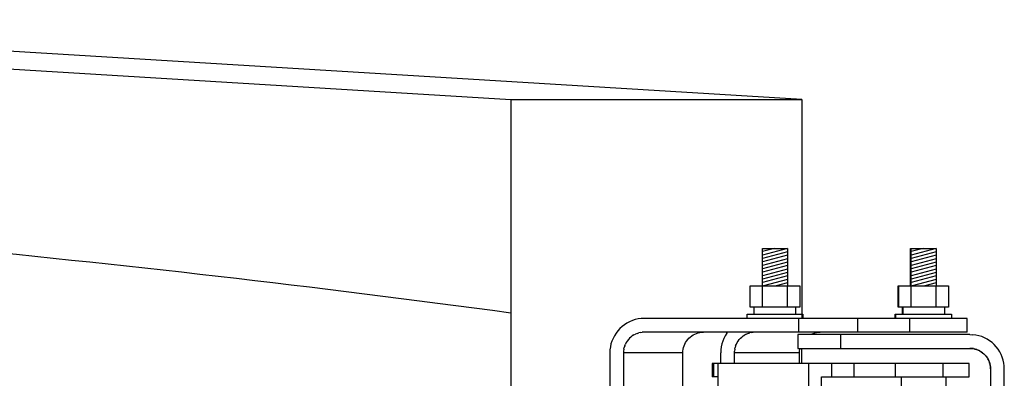
# Model space of a CAD drawing. Extents: x -10200 to 10200, y -2751 to 2600.
# Drawn here: x 3871 to 4100, y -108 to -25 of the extents above; entities that cross this region are included whole.
import ezdxf

# ---------------------------------------------------------------- set-up
doc = ezdxf.new("R2010")
doc.units = 0
doc.header["$LTSCALE"] = 101.6
doc.layers.add('DATA', color=7, linetype='CONTINUOUS')

msp = doc.modelspace()

# ---------------------------------------------------------------- linework, layer by layer
at = {"layer": 'DATA', "color": 7, "linetype": 'CONTINUOUS'}
for p, q in [((3681.74, -25), (3985.19, -43.6)), ((4052.9, -43.6), (3788.12, -27.42)), ((3985.19, -43.6), (4052.9, -43.6)), ((3985.19, -43.6), (3985.19, -256.4)), ((4052.9, -43.6), (4052.9, -94.5)), ((4043.75, -78.2), (4049.55, -78.2)), ((4043.75, -86.9), (4043.75, -78.2)), ((4049.55, -78.2), (4043.75, -79.75)), ((4046.57, -78.2), (4043.75, -78.95)), ((4049.55, -79), (4043.75, -80.55)), ((4049.55, -79.8), (4043.75, -81.35)), ((4049.55, -78.2), (4049.55, -86.9)), ((4078.2, -78.2), (4078.35, -78.2)), ((4078.2, -86.9), (4078.2, -78.2)), ((4078.35, -78.91), (4078.2, -78.95)), ((4078.35, -79.71), (4078.2, -79.75)), ((4078.35, -78.2), (4084.15, -78.2)), ((4078.35, -86.9), (4078.35, -78.2)), ((4084.15, -78.2), (4078.35, -79.75)), ((4081.16, -78.2), (4078.35, -78.95)), ((4084.15, -79), (4078.35, -80.55)), ((4084.15, -79.8), (4078.35, -81.35)), ((4084.15, -78.2), (4084.15, -86.9)), ((4049.55, -80.6), (4043.75, -82.15)), ((4049.55, -81.4), (4043.75, -82.95)), ((4049.55, -82.2), (4043.75, -83.75)), ((4078.35, -80.51), (4078.2, -80.55)), ((4078.35, -81.31), (4078.2, -81.35)), ((4078.35, -82.11), (4078.2, -82.15)), ((4084.15, -80.6), (4078.35, -82.15)), ((4084.15, -81.4), (4078.35, -82.95)), ((4084.15, -82.2), (4078.35, -83.75)), ((4049.55, -83), (4043.75, -84.55)), ((4049.55, -83.8), (4043.75, -85.35)), ((4049.55, -84.6), (4043.75, -86.15)), ((4078.35, -82.91), (4078.2, -82.95)), ((4078.35, -83.71), (4078.2, -83.75)), ((4078.35, -84.51), (4078.2, -84.55)), ((4084.15, -83), (4078.35, -84.55)), ((4084.15, -83.8), (4078.35, -85.35)), ((4084.15, -84.6), (4078.35, -86.15)), ((4040.88, -86.9), (4052.43, -86.9)), ((4040.88, -91.9), (4040.88, -86.9)), ((4043.77, -91.9), (4043.77, -86.9)), ((4049.55, -85.4), (4043.95, -86.9)), ((4049.55, -86.2), (4046.94, -86.9)), ((4049.54, -91.9), (4049.54, -86.9)), ((4052.43, -86.9), (4052.43, -91.9)), ((4075.33, -86.9), (4075.48, -86.9)), ((4075.33, -91.9), (4075.33, -86.9)), ((4075.48, -86.9), (4087.02, -86.9)), ((4075.48, -91.9), (4075.48, -86.9)), ((4078.35, -85.31), (4078.2, -85.35)), ((4078.35, -86.11), (4078.2, -86.15)), ((4078.36, -91.9), (4078.36, -86.9)), ((4084.15, -85.4), (4078.55, -86.9)), ((4084.15, -86.2), (4081.54, -86.9)), ((4084.14, -91.9), (4084.14, -86.9)), ((4087.02, -86.9), (4087.02, -91.9)), ((4040.2, -93.5), (4053.1, -93.5)), ((4040.2, -94.5), (4040.2, -93.5)), ((4052.43, -91.9), (4040.88, -91.9)), ((4041.85, -93.5), (4041.85, -91.9)), ((4051.45, -91.9), (4051.45, -93.5)), ((4053.1, -93.5), (4053.1, -94.5)), ((4074.65, -93.5), (4074.8, -93.5)), ((4074.65, -94.5), (4074.65, -93.5)), ((4074.8, -93.5), (4087.7, -93.5)), ((4074.8, -94.5), (4074.8, -93.5)), ((4075.48, -91.9), (4075.33, -91.9)), ((4087.02, -91.9), (4075.48, -91.9)), ((4076.3, -93.5), (4076.3, -91.9)), ((4076.45, -93.5), (4076.45, -91.9)), ((4086.05, -91.9), (4086.05, -93.5)), ((4087.7, -93.5), (4087.7, -94.5)), ((4011.64, -95.95), (4011.09, -96.37)), ((4012.23, -95.57), (4011.64, -95.95)), ((4012.85, -95.25), (4012.23, -95.57)), ((4013.49, -94.98), (4012.85, -95.25)), ((4014.15, -94.77), (4013.49, -94.98)), ((4014.83, -94.62), (4014.15, -94.77)), ((4015.53, -94.53), (4014.83, -94.62)), ((4016.22, -94.5), (4015.53, -94.53)), ((4091.34, -94.5), (4016.22, -94.5)), ((4052.14, -94.5), (4052.14, -97.7)), ((4065.95, -97.7), (4065.95, -94.5)), ((4077.93, -94.5), (4077.93, -97.7)), ((4091.34, -97.7), (4091.34, -94.5)), ((4009.68, -97.91), (4009.31, -98.5)), ((4010.11, -97.36), (4009.68, -97.91)), ((4010.58, -96.84), (4010.11, -97.36)), ((4011.09, -96.37), (4010.58, -96.84)), ((4013.83, -98.34), (4013.47, -98.57)), ((4013.83, -98.34), (4014.2, -98.15)), ((4014.58, -97.99), (4014.2, -98.15)), ((4014.58, -97.99), (4014.98, -97.86)), ((4015.39, -97.77), (4014.98, -97.86)), ((4015.39, -97.77), (4015.8, -97.72)), ((4016.22, -97.7), (4015.8, -97.72)), ((4091.34, -97.7), (4016.22, -97.7)), ((4027.28, -98.57), (4027.63, -98.34)), ((4027.63, -98.34), (4028, -98.15)), ((4028, -98.15), (4028.39, -97.99)), ((4028.39, -97.99), (4028.79, -97.86)), ((4028.79, -97.86), (4029.2, -97.77)), ((4029.2, -97.77), (4029.61, -97.72)), ((4029.61, -97.72), (4030.03, -97.7)), ((4035.47, -97.91), (4035.1, -98.5)), ((4035.47, -97.91), (4035.64, -97.7)), ((4039.27, -98.57), (4039.62, -98.34)), ((4039.99, -98.15), (4039.62, -98.34)), ((4039.99, -98.15), (4040.37, -97.99)), ((4040.37, -97.99), (4040.77, -97.86)), ((4041.18, -97.77), (4040.77, -97.86)), ((4041.18, -97.77), (4041.6, -97.72)), ((4042.01, -97.7), (4041.6, -97.72)), ((4092, -98.25), (4052, -98.25)), ((4052, -98.25), (4052, -101.45)), ((4055.12, -98.15), (4054.93, -98.25)), ((4055.12, -98.15), (4055.51, -97.99)), ((4055.51, -97.99), (4055.91, -97.86)), ((4055.91, -97.86), (4056.32, -97.77)), ((4056.32, -97.77), (4056.73, -97.72)), ((4056.73, -97.72), (4057.15, -97.7)), ((4062, -101.45), (4062, -98.25)), ((4092, -98.25), (4092.7, -98.28)), ((4093.39, -98.37), (4092.7, -98.28)), ((4094.07, -98.52), (4093.39, -98.37)), ((4008.51, -100.43), (4008.36, -101.11)), ((4008.72, -99.76), (4008.51, -100.43)), ((4008.99, -99.12), (4008.72, -99.76)), ((4009.31, -98.5), (4008.99, -99.12)), ((4011.72, -100.86), (4011.88, -100.47)), ((4012.07, -100.1), (4011.88, -100.47)), ((4012.3, -99.75), (4012.07, -100.1)), ((4012.55, -99.41), (4012.3, -99.75)), ((4012.83, -99.11), (4012.55, -99.41)), ((4013.14, -98.82), (4012.83, -99.11)), ((4013.14, -98.82), (4013.47, -98.57)), ((4025.53, -100.86), (4025.69, -100.47)), ((4025.69, -100.47), (4025.88, -100.1)), ((4025.88, -100.1), (4026.1, -99.75)), ((4026.1, -99.75), (4026.36, -99.41)), ((4026.36, -99.41), (4026.64, -99.11)), ((4026.64, -99.11), (4026.95, -98.82)), ((4026.95, -98.82), (4027.28, -98.57)), ((4034.3, -100.43), (4034.15, -101.11)), ((4034.51, -99.76), (4034.3, -100.43)), ((4034.78, -99.12), (4034.51, -99.76)), ((4035.1, -98.5), (4034.78, -99.12)), ((4037.51, -100.86), (4037.67, -100.47)), ((4037.67, -100.47), (4037.87, -100.1)), ((4037.87, -100.1), (4038.09, -99.75)), ((4038.09, -99.75), (4038.34, -99.41)), ((4038.34, -99.41), (4038.63, -99.11)), ((4038.63, -99.11), (4038.93, -98.82)), ((4039.27, -98.57), (4038.93, -98.82)), ((4094.74, -98.73), (4094.07, -98.52)), ((4095.38, -99), (4094.74, -98.73)), ((4096, -99.32), (4095.38, -99)), ((4096.59, -99.7), (4096, -99.32)), ((4097.14, -100.12), (4096.59, -99.7)), ((4097.66, -100.59), (4097.14, -100.12)), ((4098.13, -101.11), (4097.66, -100.59)), ((4008.27, -101.8), (4008.24, -102.5)), ((4008.24, -102.5), (4008.24, -117)), ((4008.36, -101.11), (4008.27, -101.8)), ((4011.45, -102.08), (4011.43, -102.5)), ((4011.43, -102.5), (4011.43, -117)), ((4025.24, -102.5), (4011.43, -102.5)), ((4011.5, -101.67), (4011.45, -102.08)), ((4011.5, -101.67), (4011.59, -101.26)), ((4011.72, -100.86), (4011.59, -101.26)), ((4025.24, -102.5), (4025.26, -102.08)), ((4025.24, -117), (4025.24, -102.5)), ((4025.26, -102.08), (4025.31, -101.67)), ((4025.31, -101.67), (4025.4, -101.26)), ((4025.4, -101.26), (4025.53, -100.86)), ((4034.06, -101.8), (4034.03, -102.5)), ((4034.03, -105), (4034.03, -102.5)), ((4034.15, -101.11), (4034.06, -101.8)), ((4037.22, -102.5), (4037.24, -102.08)), ((4037.22, -105), (4037.22, -102.5)), ((4052.36, -102.5), (4037.22, -102.5)), ((4037.3, -101.67), (4037.24, -102.08)), ((4037.3, -101.67), (4037.39, -101.26)), ((4037.51, -100.86), (4037.39, -101.26)), ((4052, -101.45), (4092, -101.45)), ((4052.36, -102.5), (4052.38, -102.08)), ((4052.36, -105), (4052.36, -102.5)), ((4052.38, -102.08), (4052.43, -101.67)), ((4052.43, -101.67), (4052.48, -101.45)), ((4052.9, -105), (4052.9, -101.45)), ((4092, -101.45), (4092.4, -101.47)), ((4092.41, -101.47), (4092, -101.45)), ((4092.4, -101.47), (4092.79, -101.52)), ((4092.81, -101.52), (4092.54, -101.48)), ((4092.79, -101.52), (4093.18, -101.6)), ((4093.21, -101.61), (4092.97, -101.55)), ((4093.18, -101.6), (4093.56, -101.71)), ((4093.6, -101.73), (4093.38, -101.66)), ((4093.56, -101.71), (4093.93, -101.85)), ((4093.98, -101.88), (4093.77, -101.79)), ((4093.93, -101.85), (4094.28, -102.03)), ((4094.34, -102.06), (4094.14, -101.96)), ((4094.28, -102.03), (4094.63, -102.23)), ((4094.69, -102.28), (4094.5, -102.16)), ((4094.63, -102.23), (4094.95, -102.46)), ((4095.02, -102.52), (4094.84, -102.39)), ((4094.95, -102.46), (4095.25, -102.72)), ((4095.32, -102.79), (4095.16, -102.64)), ((4095.25, -102.72), (4095.53, -103)), ((4095.61, -103.09), (4095.46, -102.93)), ((4095.53, -103), (4095.79, -103.3)), ((4098.55, -101.66), (4098.13, -101.11)), ((4098.93, -102.25), (4098.55, -101.66)), ((4099.25, -102.87), (4098.93, -102.25)), ((4099.52, -103.51), (4099.25, -102.87)), ((4032.06, -105), (4032.06, -108.1)), ((4091.86, -105), (4032.06, -105)), ((4032.36, -105), (4032.36, -108.1)), ((4033.48, -120), (4033.48, -105)), ((4054.46, -105), (4054.46, -195)), ((4059.91, -108.1), (4059.91, -105)), ((4064.99, -105), (4064.99, -108.1)), ((4074.62, -105), (4074.62, -108.1)), ((4085.71, -105), (4085.71, -108.1)), ((4091.86, -108.1), (4091.86, -105)), ((4095.86, -103.41), (4095.73, -103.23)), ((4095.79, -103.3), (4096.02, -103.62)), ((4096.09, -103.75), (4095.97, -103.56)), ((4096.02, -103.62), (4096.22, -103.97)), ((4096.29, -104.11), (4096.19, -103.91)), ((4096.22, -103.97), (4096.4, -104.32)), ((4096.46, -104.48), (4096.37, -104.27)), ((4096.4, -104.32), (4096.54, -104.69)), ((4096.59, -104.87), (4096.52, -104.65)), ((4096.54, -104.69), (4096.65, -105.07)), ((4096.7, -105.28), (4096.64, -105.04)), ((4096.65, -105.07), (4096.73, -105.46)), ((4099.73, -104.18), (4099.52, -103.51)), ((4099.88, -104.86), (4099.73, -104.18)), ((4099.97, -105.55), (4099.88, -104.86)), ((4096.77, -105.71), (4096.73, -105.44)), ((4096.73, -105.46), (4096.78, -105.85)), ((4096.8, -106.25), (4096.78, -105.84)), ((4096.78, -105.85), (4096.8, -106.25)), ((4096.8, -106.25), (4096.8, -143.17)), ((4100, -106.25), (4099.97, -105.55)), ((4100, -143.18), (4100, -106.25)), ((4033.48, -108.1), (4032.06, -108.1)), ((4057.48, -191.9), (4057.48, -108.1)), ((4057.48, -108.1), (4091.86, -108.1)), ((4076, -108.1), (4076, -128.1)), ((4086.5, -128.1), (4086.5, -108.1))]:
    msp.add_line(p, q, dxfattribs=at)
at = {"layer": 'DATA', "color": 7, "linetype": 'CONTINUOUS', "flags": 128}
msp.add_lwpolyline([(3985.19, -93.25, 0.009906), (3848.89, -77.56, 0.009907), (3712.09, -67.28)], format="xyb", dxfattribs=at)

doc.saveas('drawing.dxf')
